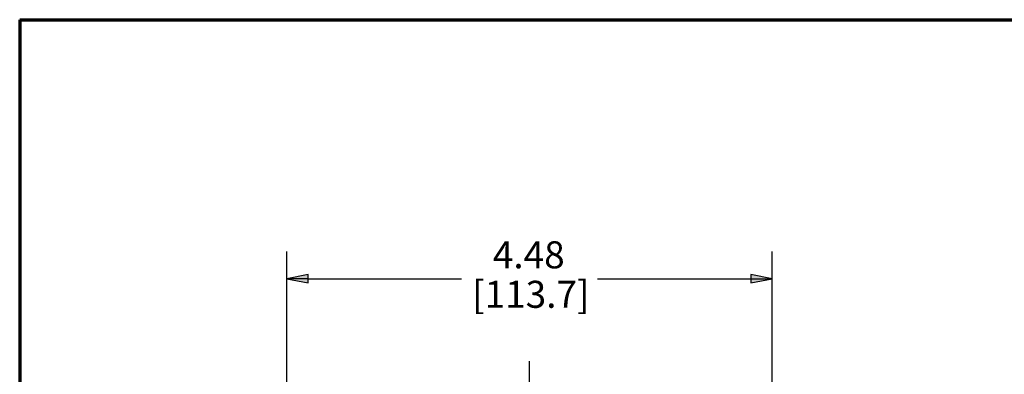
# Paper-space layout 'Layout1' of a CAD drawing. Units: inches. Extents: x 0.4 to 16.8, y 0.4 to 10.7.
# Drawn here: x 0.4 to 5, y 9.1 to 10.7 of the extents above; entities that cross this region are included whole.
import ezdxf

# ---------------------------------------------------------------- set-up
doc = ezdxf.new("R2010")
doc.units = ezdxf.units.IN
doc.header["$MEASUREMENT"] = 0
for name, color, linetype, lineweight in [('Border (ANSI)', 7, 'Continuous', 70), ('Center Mark (ANSI)', 7, 'Continuous', 25), ('Dimension (ANSI)', 7, 'Continuous', 25)]:
    doc.layers.add(name, color=color, linetype=linetype, lineweight=lineweight)
doc.styles.get("Standard").update_dxf_attribs({"font": 'tahoma.ttf'})

# ---------------------------------------------------------------- blocks, each defined once
blk = doc.blocks.new('CustomObjectsInViewport4_0')
at = {"layer": 'Center Mark (ANSI)'}
blk.add_line((2.6746, 8.1457), (2.6746, 9.0998), dxfattribs=at)
blk = doc.blocks.new('CustomObjectsInViewport1_0')
at = {"layer": 'Border (ANSI)'}
for q in [(16.6775, 10.6775), (0.3225, 0.3225)]:
    blk.add_line((0.3225, 10.6775), q, dxfattribs=at)
at = {"layer": 'Dimension (ANSI)'}
for p, q in [((1.5551, 7.9652), (1.5551, 9.6056)), ((3.7941, 7.9652), (3.7941, 9.6056)), ((1.6535, 9.5002), (1.5551, 9.4806)), ((1.6535, 9.4609), (1.6535, 9.5002)), ((3.6957, 9.5002), (3.6957, 9.4609)), ((3.7941, 9.4806), (3.6957, 9.5002)), ((1.5551, 9.4806), (1.6535, 9.4609)), ((1.6535, 9.4806), (1.5551, 9.4806)), ((1.6535, 9.4806), (2.3611, 9.4806)), ((2.9881, 9.4806), (3.6957, 9.4806)), ((3.6957, 9.4609), (3.7941, 9.4806)), ((3.6957, 9.4806), (3.7941, 9.4806))]:
    blk.add_line(p, q, dxfattribs=at)
at = {"layer": 'Dimension (ANSI)', "linetype": 'Continuous'}
for points in [[(1.6535, 9.5002), (1.6535, 9.4806), (1.5551, 9.4806)], [(3.6957, 9.5002), (3.7941, 9.4806), (3.6957, 9.4806)], [(1.5551, 9.4806), (1.6535, 9.4806), (1.6535, 9.4609)], [(3.6957, 9.4806), (3.7941, 9.4806), (3.6957, 9.4609)]]:
    blk.add_solid(points, dxfattribs=at)
at = {"layer": 'Dimension (ANSI)', "char_height": 0.125, "attachment_point": 1}
for s, insert in [('\\fCalibri Light|b0|i0;\\W1.;4.48', (2.5053, 9.6536)), ('\\fCalibri Light|b0|i0;\\W1.;[113.7]', (2.4098, 9.4711))]:
    blk.add_mtext(s, dxfattribs=dict(at, insert=insert))

psp = doc.layouts.get("Layout1")

# ---------------------------------------------------------------- block references
for name in ['CustomObjectsInViewport1_0', 'CustomObjectsInViewport4_0']:
    psp.add_blockref(name, (0.1181, 0.0467))

doc.saveas('drawing.dxf')
